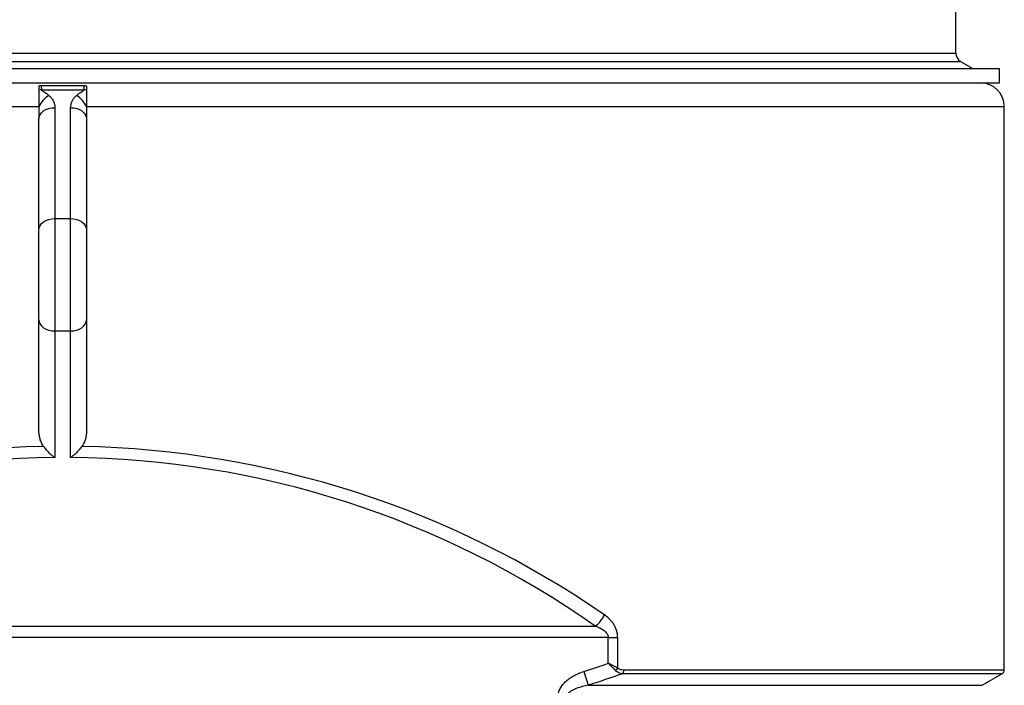
# Model space of a CAD drawing. Units: millimetres. Extents: x 8 to 201, y 4 to 288.
# Drawn here: x 66 to 81, y 116 to 126 of the extents above; entities that cross this region are included whole.
import ezdxf

# ---------------------------------------------------------------- set-up
doc = ezdxf.new("R2010")
doc.units = ezdxf.units.MM

msp = doc.modelspace()

# ---------------------------------------------------------------- linework, layer by layer
at = {"color": 7, "linetype": 'Continuous', "lineweight": 25}
for p, q in [((80.44305, 125.54985), (80.44305, 126.60335)), ((52.24305, 125.41995), (80.51805, 125.41995)), ((52.31805, 125.54985), (80.44305, 125.54985)), ((80.51805, 125.41995), (80.71135, 125.30835)), ((51.63055, 125.30835), (81.13055, 125.30835)), ((81.13055, 125.08335), (81.13055, 125.30835)), ((51.63055, 125.08335), (81.13055, 125.08335)), ((66.03948, 125.04001), (66.38055, 125.04001)), ((66.04677, 124.97351), (66.71433, 124.97351)), ((66.38055, 125.04001), (66.72162, 125.04001)), ((51.55555, 124.70835), (66.00555, 124.70835)), ((66.00555, 124.70835), (66.00555, 124.51487)), ((66.25555, 124.69165), (66.25555, 122.9449)), ((66.50555, 122.9449), (66.50555, 124.69165)), ((66.75555, 124.70835), (66.75555, 124.51487)), ((66.75555, 124.70835), (81.20555, 124.70835)), ((81.20555, 115.84488), (81.20555, 124.70835)), ((66.00555, 122.76812), (66.00555, 124.51487)), ((66.75555, 124.51487), (66.75555, 122.76812)), ((66.25555, 122.9449), (66.25555, 121.17713)), ((66.25555, 122.9449), (66.50555, 122.9449)), ((66.50555, 121.17713), (66.50555, 122.9449)), ((66.00555, 121.35391), (66.00555, 122.76812)), ((66.75555, 122.76812), (66.75555, 121.35391)), ((66.00555, 119.60716), (66.00555, 121.35391)), ((66.75555, 121.35391), (66.75555, 119.60716)), ((66.25555, 121.17713), (66.50555, 121.17713)), ((66.25555, 121.17713), (66.25555, 119.18459)), ((66.50555, 119.18459), (66.50555, 121.17713)), ((57.99546, 116.53157), (74.76564, 116.53157)), ((74.97008, 116.35479), (57.79102, 116.35479)), ((74.97008, 116.35479), (75.11741, 116.35479)), ((74.97008, 115.94592), (74.97008, 116.35479)), ((75.11741, 116.35479), (75.11741, 115.87213)), ((74.58333, 115.81629), (74.65479, 115.59978)), ((75.21456, 115.84488), (81.20555, 115.84488)), ((81.16805, 115.77993), (75.19221, 115.77993)), ((80.85603, 115.59978), (81.16805, 115.77993)), ((74.65479, 115.59978), (80.85603, 115.59978))]:
    msp.add_line(p, q, dxfattribs=at)
at = {"color": 7, "linetype": 'Continuous', "lineweight": 25, "flags": 128}
for points in [[(66.00555, 124.51487), (66.01035, 124.54936), (66.02458, 124.58252), (66.04768, 124.61308), (66.07877, 124.63987), (66.11666, 124.66185), (66.15988, 124.67819), (66.20678, 124.68825), (66.25555, 124.69165)], [(66.50555, 124.69165), (66.55432, 124.68825), (66.60122, 124.67819), (66.64444, 124.66185), (66.68233, 124.63987), (66.71342, 124.61308), (66.73652, 124.58252), (66.75075, 124.54936), (66.75555, 124.51487)], [(66.00555, 122.76812), (66.01035, 122.80261), (66.02458, 122.83577), (66.04768, 122.86633), (66.07877, 122.89312), (66.11666, 122.9151), (66.15988, 122.93144), (66.20678, 122.9415), (66.25555, 122.9449)], [(66.50555, 122.9449), (66.55432, 122.9415), (66.60122, 122.93144), (66.64444, 122.9151), (66.68233, 122.89312), (66.71342, 122.86633), (66.73652, 122.83577), (66.75075, 122.80261), (66.75555, 122.76812)], [(66.00555, 121.35391), (66.01035, 121.31942), (66.02458, 121.28626), (66.04768, 121.25569), (66.07877, 121.22891), (66.11666, 121.20692), (66.15988, 121.19059), (66.20678, 121.18053), (66.25555, 121.17713)], [(66.50555, 121.17713), (66.55432, 121.18053), (66.60122, 121.19059), (66.64444, 121.20692), (66.68233, 121.22891), (66.71342, 121.25569), (66.73652, 121.28626), (66.75075, 121.31942), (66.75555, 121.35391)]]:
    msp.add_lwpolyline(points, dxfattribs=at)
at = {"color": 7, "linetype": 'Continuous', "lineweight": 25}
for centre, radius, start, end in [((80.59305, 125.54985), 0.15, 180, 240), ((66.08552, 124.61951), 0.35612, 96.246809, 102.977479), ((66.67558, 124.61951), 0.35612, 77.022521, 83.753191), ((80.83055, 124.70835), 0.375, 0, 90), ((66.40083, 124.51362), 0.44065, 122.531283, 153.773472), ((66.36027, 124.51362), 0.44065, 26.226528, 57.468717), ((66.38055, 104.61012), 14.575, 90.491393, 125.121089), ((66.38055, 104.61012), 14.575, 54.878911, 89.508607), ((74.48668, 116.90544), 0.46647, 306.728954, 335.007026), ((74.98792, 115.9331), 0.14313, 314.09573, 334.787391), ((75.12225, 115.84032), 0.09242, 319.1997, 2.830287), ((81.13055, 115.84488), 0.075, 300, 0)]:
    msp.add_arc(centre, radius, start, end, dxfattribs=at)
for start_param, end_param in [(1.59115614, 2.18377497), (0.95781769, 1.55043652)]:
    msp.add_ellipse((66.38055, 104.7869), major_axis=(14.825, 0), ratio=0.98313659, start_param=start_param, end_param=end_param, dxfattribs=at)
for points in [[(66.00555, 125.03743), (66.01679, 125.03915), (66.0281, 125.04001), (66.03948, 125.04001)], [(66.72162, 125.04001), (66.733, 125.04001), (66.74431, 125.03915), (66.75555, 125.03743)], [(74.58333, 115.81629), (74.71245, 115.8589), (74.84136, 115.90212), (74.97008, 115.94592)], [(75.19221, 115.77993), (75.01345, 115.71876), (74.83431, 115.65868), (74.65479, 115.59978)]]:
    msp.add_open_spline(points, degree=3, dxfattribs=at)
for points, knots in [([(66.00555, 125.03743), (66.00555, 125.0281), (66.00555, 125.01752), (66.00555, 124.99979), (66.00555, 124.99357), (66.00555, 124.98048), (66.00555, 124.97361), (66.00555, 124.96653)], [0, 0, 0, 0, 0.5, 0.5, 0.75, 0.75, 1, 1, 1, 1]), ([(66.00555, 124.96653), (66.00555, 124.94927), (66.00555, 124.93067), (66.00555, 124.90077), (66.00555, 124.89047), (66.00555, 124.86918), (66.00555, 124.85833), (66.00555, 124.82531), (66.00555, 124.80264), (66.00555, 124.76763), (66.00555, 124.75573), (66.00555, 124.73201), (66.00555, 124.72017), (66.00555, 124.70835)], [0, 0, 0, 0, 0.25, 0.25, 0.375, 0.375, 0.5, 0.5, 0.75, 0.75, 0.875, 0.875, 1, 1, 1, 1]), ([(66.03948, 125.04001), (66.04099, 125.03124), (66.04231, 125.0213), (66.04472, 124.99912), (66.0458, 124.98682), (66.04677, 124.97351)], [0, 0, 0, 0, 0.5, 0.5, 1, 1, 1, 1]), ([(66.04677, 124.97351), (66.04733, 124.97096), (66.04876, 124.96856), (66.05232, 124.96413), (66.05447, 124.96207), (66.06133, 124.95614), (66.0664, 124.95254), (66.0819, 124.94196), (66.09267, 124.93523), (66.11386, 124.9215), (66.12433, 124.91456), (66.14463, 124.90021), (66.15447, 124.89282), (66.16387, 124.88512)], [0, 0, 0, 0, 0.0625, 0.0625, 0.125, 0.125, 0.25, 0.25, 0.5, 0.5, 0.75, 0.75, 1, 1, 1, 1]), ([(66.59723, 124.88512), (66.60663, 124.89282), (66.61647, 124.90021), (66.63677, 124.91456), (66.64724, 124.9215), (66.66843, 124.93523), (66.6792, 124.94196), (66.6947, 124.95254), (66.69977, 124.95614), (66.70663, 124.96207), (66.70877, 124.96413), (66.71234, 124.96856), (66.71377, 124.97096), (66.71433, 124.97351)], [0, 0, 0, 0, 0.25, 0.25, 0.5, 0.5, 0.75, 0.75, 0.875, 0.875, 0.9375, 0.9375, 1, 1, 1, 1]), ([(66.71433, 124.97351), (66.7153, 124.98682), (66.71638, 124.99912), (66.71878, 125.0213), (66.72011, 125.03124), (66.72162, 125.04001)], [0, 0, 0, 0, 0.5, 0.5, 1, 1, 1, 1]), ([(66.75555, 125.03743), (66.75555, 125.0281), (66.75555, 125.01752), (66.75555, 124.99979), (66.75555, 124.99357), (66.75555, 124.98048), (66.75555, 124.97361), (66.75555, 124.96653)], [0, 0, 0, 0, 0.5, 0.5, 0.75, 0.75, 1, 1, 1, 1]), ([(66.75555, 124.96653), (66.75555, 124.94927), (66.75555, 124.93067), (66.75555, 124.90077), (66.75555, 124.89047), (66.75555, 124.86918), (66.75555, 124.85833), (66.75555, 124.82531), (66.75555, 124.80264), (66.75555, 124.76763), (66.75555, 124.75573), (66.75555, 124.73201), (66.75555, 124.72017), (66.75555, 124.70835)], [0, 0, 0, 0, 0.25, 0.25, 0.375, 0.375, 0.5, 0.5, 0.75, 0.75, 0.875, 0.875, 1, 1, 1, 1]), ([(66.16387, 124.88512), (66.18015, 124.8718), (66.1937, 124.85737), (66.21095, 124.83448), (66.21618, 124.82664), (66.22566, 124.81055), (66.22992, 124.80228), (66.24109, 124.77739), (66.2465, 124.76055), (66.25373, 124.72643), (66.25555, 124.70915), (66.25555, 124.69165)], [0, 0, 0, 0, 0.25, 0.25, 0.375, 0.375, 0.5, 0.5, 0.75, 0.75, 1, 1, 1, 1]), ([(66.50555, 124.69165), (66.50555, 124.70915), (66.50737, 124.72643), (66.51461, 124.76057), (66.52002, 124.77743), (66.53121, 124.80234), (66.53547, 124.81061), (66.54494, 124.82667), (66.55017, 124.8345), (66.56741, 124.85738), (66.58095, 124.8718), (66.59723, 124.88512)], [0, 0, 0, 0, 0.25, 0.25, 0.5, 0.5, 0.625, 0.625, 0.75, 0.75, 1, 1, 1, 1]), ([(66.07874, 119.35888), (66.06583, 119.37688), (66.05501, 119.39587), (66.03667, 119.43542), (66.02915, 119.45604), (66.01716, 119.49848), (66.01281, 119.51993), (66.007, 119.56324), (66.00555, 119.5851), (66.00555, 119.60716)], [0, 0, 0, 0, 0.25, 0.25, 0.5, 0.5, 0.75, 0.75, 1, 1, 1, 1]), ([(66.75555, 119.60716), (66.75555, 119.58509), (66.7541, 119.56327), (66.74832, 119.52011), (66.74399, 119.49878), (66.73215, 119.45665), (66.72456, 119.43574), (66.70613, 119.39593), (66.69527, 119.37688), (66.68236, 119.35888)], [0, 0, 0, 0, 0.25, 0.25, 0.5, 0.5, 0.75, 0.75, 1, 1, 1, 1]), ([(66.07874, 119.35888), (66.09161, 119.34093), (66.10517, 119.32395), (66.13339, 119.29152), (66.14809, 119.27604), (66.17832, 119.2466), (66.19358, 119.23291), (66.21668, 119.21376), (66.22441, 119.2076), (66.23605, 119.19871), (66.23994, 119.19581), (66.24579, 119.19154), (66.24774, 119.19013), (66.25164, 119.18733), (66.25362, 119.18594), (66.25555, 119.18459)], [0, 0, 0, 0, 0.25, 0.25, 0.5, 0.5, 0.75, 0.75, 0.875, 0.875, 0.9375, 0.9375, 0.96875, 0.96875, 1, 1, 1, 1]), ([(66.68236, 119.35888), (66.66949, 119.34094), (66.65592, 119.32395), (66.63474, 119.2996), (66.62754, 119.29168), (66.61287, 119.27619), (66.60538, 119.2686), (66.58274, 119.24656), (66.56749, 119.23289), (66.54441, 119.21375), (66.53668, 119.2076), (66.52504, 119.19871), (66.52116, 119.19581), (66.51336, 119.19011), (66.50942, 119.18729), (66.50555, 119.18459)], [0, 0, 0, 0, 0.25, 0.25, 0.375, 0.375, 0.5, 0.5, 0.75, 0.75, 0.875, 0.875, 0.9375, 0.9375, 1, 1, 1, 1]), ([(75.11741, 116.35479), (75.11741, 116.37408), (75.11583, 116.39337), (75.10982, 116.43074), (75.1054, 116.44894), (75.09685, 116.47556), (75.09366, 116.48436), (75.08675, 116.50153), (75.08303, 116.5099), (75.07115, 116.53439), (75.06228, 116.54991), (75.04292, 116.57959), (75.03236, 116.59381), (75.01022, 116.62051), (74.99863, 116.63304), (74.96252, 116.66856), (74.93669, 116.68952), (74.90947, 116.70835)], [0, 0, 0, 0, 0.125, 0.125, 0.25, 0.25, 0.3125, 0.3125, 0.375, 0.375, 0.5, 0.5, 0.625, 0.625, 0.75, 0.75, 1, 1, 1, 1]), ([(74.76564, 116.53157), (74.78772, 116.52381), (74.8094, 116.51514), (74.84106, 116.50018), (74.85147, 116.49486), (74.87192, 116.48337), (74.882, 116.47719), (74.90152, 116.46374), (74.91089, 116.45653), (74.92854, 116.44077), (74.93684, 116.43224), (74.94802, 116.41785), (74.95149, 116.41282), (74.95771, 116.40236), (74.96046, 116.3969), (74.96741, 116.3797), (74.97008, 116.36732), (74.97008, 116.35479)], [0, 0, 0, 0, 0.25, 0.25, 0.375, 0.375, 0.5, 0.5, 0.625, 0.625, 0.75, 0.75, 0.8125, 0.8125, 0.875, 0.875, 1, 1, 1, 1]), ([(74.58333, 115.03687), (74.53625, 115.05241), (74.49075, 115.07098), (74.42546, 115.10446), (74.40419, 115.11656), (74.36285, 115.14305), (74.34277, 115.15743), (74.30417, 115.18913), (74.28605, 115.20611), (74.26111, 115.23374), (74.25317, 115.24331), (74.23816, 115.26329), (74.23116, 115.27362), (74.21204, 115.30541), (74.20169, 115.32777), (74.19258, 115.35758), (74.19095, 115.36366), (74.18814, 115.37586), (74.18696, 115.38198), (74.1841, 115.4004), (74.1831, 115.41275), (74.18296, 115.43762), (74.18384, 115.45023), (74.18743, 115.47493), (74.19012, 115.48705), (74.19714, 115.51088), (74.20149, 115.52262), (74.21167, 115.54552), (74.21742, 115.55654), (74.23638, 115.58849), (74.25128, 115.60833), (74.28463, 115.64565), (74.30264, 115.66264), (74.34066, 115.69412), (74.36067, 115.7086), (74.40234, 115.7355), (74.42403, 115.74792), (74.49019, 115.78197), (74.53607, 115.80069), (74.58333, 115.81629)], [0, 0, 0, 0, 0.125, 0.125, 0.1875, 0.1875, 0.25, 0.25, 0.3125, 0.3125, 0.34375, 0.34375, 0.375, 0.375, 0.4375, 0.4375, 0.453125, 0.453125, 0.46875, 0.46875, 0.5, 0.5, 0.53125, 0.53125, 0.5625, 0.5625, 0.59375, 0.59375, 0.625, 0.625, 0.6875, 0.6875, 0.75, 0.75, 0.8125, 0.8125, 0.875, 0.875, 1, 1, 1, 1]), ([(75.08752, 115.83031), (75.07003, 115.8475), (75.05134, 115.86589), (75.02171, 115.89505), (75.0115, 115.90511), (74.99605, 115.92033), (74.99087, 115.92542), (74.98308, 115.9331), (74.98048, 115.93566), (74.97528, 115.94079), (74.97263, 115.9434), (74.97008, 115.94592)], [0, 0, 0, 0, 0.5, 0.5, 0.75, 0.75, 0.875, 0.875, 0.9375, 0.9375, 1, 1, 1, 1]), ([(75.11741, 115.87213), (75.09548, 115.8831), (75.07204, 115.89484), (75.03487, 115.91345), (75.02206, 115.91987), (75.00267, 115.92958), (74.99618, 115.93283), (74.9864, 115.93774), (74.98314, 115.93937), (74.97661, 115.94264), (74.97329, 115.94431), (74.97008, 115.94592)], [0, 0, 0, 0, 0.5, 0.5, 0.75, 0.75, 0.875, 0.875, 0.9375, 0.9375, 1, 1, 1, 1]), ([(75.19221, 115.77993), (75.17389, 115.78223), (75.15586, 115.78712), (75.12941, 115.7993), (75.12064, 115.80422), (75.10359, 115.81589), (75.09537, 115.82259), (75.08752, 115.83031)], [0, 0, 0, 0, 0.5, 0.5, 0.75, 0.75, 1, 1, 1, 1]), ([(75.11741, 115.87213), (75.12478, 115.86689), (75.1325, 115.86263), (75.14845, 115.85561), (75.1566, 115.85289), (75.18114, 115.84662), (75.19776, 115.84488), (75.21456, 115.84488)], [0, 0, 0, 0, 0.25, 0.25, 0.5, 0.5, 1, 1, 1, 1]), ([(74.65479, 115.59978), (74.62275, 115.59408), (74.59092, 115.58736), (74.52784, 115.57118), (74.49649, 115.56172), (74.45074, 115.54433), (74.4357, 115.538), (74.4136, 115.52728), (74.40631, 115.52351), (74.39194, 115.51542), (74.38486, 115.5111), (74.37119, 115.50188), (74.36458, 115.49696), (74.35202, 115.48625), (74.34605, 115.48046), (74.33519, 115.46745), (74.33044, 115.46038), (74.32515, 115.44859), (74.32373, 115.44453), (74.32175, 115.43614), (74.32119, 115.4318), (74.32105, 115.42322), (74.32147, 115.4189), (74.3232, 115.41043), (74.3245, 115.40634), (74.32781, 115.39844), (74.32982, 115.39461), (74.3343, 115.38738), (74.33678, 115.38394), (74.34479, 115.37402), (74.35075, 115.3681), (74.36336, 115.35715), (74.37006, 115.35209), (74.39072, 115.338), (74.40519, 115.33), (74.43488, 115.31551), (74.45014, 115.30906), (74.49619, 115.29152), (74.52747, 115.28208), (74.59066, 115.26585), (74.6226, 115.2591), (74.65479, 115.25337)], [0, 0, 0, 0, 0.125, 0.125, 0.25, 0.25, 0.3125, 0.3125, 0.34375, 0.34375, 0.375, 0.375, 0.40625, 0.40625, 0.4375, 0.4375, 0.46875, 0.46875, 0.484375, 0.484375, 0.5, 0.5, 0.515625, 0.515625, 0.53125, 0.53125, 0.546875, 0.546875, 0.5625, 0.5625, 0.59375, 0.59375, 0.625, 0.625, 0.6875, 0.6875, 0.75, 0.75, 0.875, 0.875, 1, 1, 1, 1])]:
    msp.add_open_spline(points, degree=3, knots=knots, dxfattribs=at)

doc.saveas('drawing.dxf')
